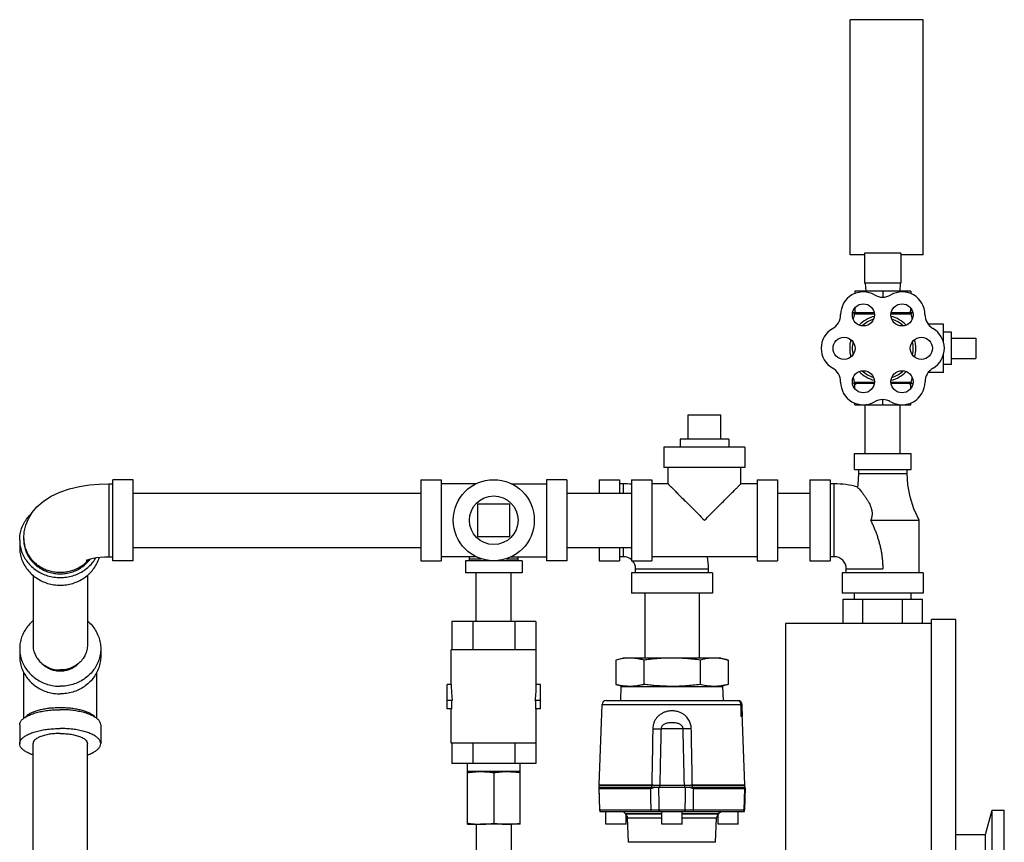
# Model space of a CAD drawing. Units: inches. Extents: x -54 to 65, y -35 to 60.
# Drawn here: x -23 to -8, y 10 to 23 of the extents above; entities that cross this region are included whole.
import ezdxf

# ---------------------------------------------------------------- set-up
doc = ezdxf.new("R2010")
doc.units = ezdxf.units.IN
doc.header["$LTSCALE"] = 1.21
doc.header["$MEASUREMENT"] = 0
doc.layers.get('0').update_dxf_attribs({"linetype": 'CONTINUOUS'})
for name, color, linetype in [('02___PRT_ALL_AXES', 7, 'CONTINUOUS'), ('06460B', 7, 'CONTINUOUS'), ('06462B', 7, 'CONTINUOUS')]:
    doc.layers.add(name, color=color, linetype=linetype)

msp = doc.modelspace()

# ---------------------------------------------------------------- linework, layer by layer
at = {"color": 7, "linetype": 'CONTINUOUS'}
for p, q in [((-9.999, 19.548), (-9.999, 23.173)), ((-8.874, 23.173), (-9.999, 23.173)), ((-8.874, 19.548), (-8.874, 23.173)), ((-9.78, 19.548), (-9.999, 19.548)), ((-9.78, 19.57), (-9.78, 19.11)), ((-9.218, 19.57), (-9.78, 19.57)), ((-9.218, 19.57), (-9.218, 19.11)), ((-8.874, 19.548), (-9.218, 19.548)), ((-9.932, 18.985), (-9.932, 18.947)), ((-9.066, 18.985), (-9.932, 18.985)), ((-9.218, 19.11), (-9.78, 19.11)), ((-9.769, 19.11), (-9.762, 18.985)), ((-9.499, 18.985), (-9.499, 18.896)), ((-9.229, 19.11), (-9.235, 18.985)), ((-9.066, 18.985), (-9.066, 18.947)), ((-9.932, 18.724), (-9.932, 18.65)), ((-9.066, 18.65), (-9.066, 18.724)), ((-9.629, 18.65), (-9.953, 18.65)), ((-9.045, 18.65), (-9.369, 18.65)), ((-8.064, 18.261), (-8.064, 17.949)), ((-9.769, 16.485), (-9.769, 17.235)), ((-9.229, 16.485), (-9.229, 17.235)), ((-12.499, 17.079), (-11.999, 17.079)), ((-12.874, 16.579), (-12.874, 16.266)), ((-11.624, 16.579), (-12.874, 16.579)), ((-11.624, 16.579), (-11.624, 16.266)), ((-9.936, 16.235), (-9.936, 16.485)), ((-9.936, 16.485), (-9.061, 16.485)), ((-9.061, 16.235), (-9.061, 16.485)), ((-11.624, 16.266), (-12.874, 16.266)), ((-12.811, 16.016), (-12.811, 16.266)), ((-11.686, 16.016), (-11.686, 16.266)), ((-9.936, 16.235), (-9.061, 16.235)), ((-9.874, 16.235), (-9.874, 16.173)), ((-9.874, 16.173), (-9.124, 16.173)), ((-9.124, 16.173), (-9.124, 16.235)), ((-21.436, 16.016), (-21.436, 14.891)), ((-21.436, 16.016), (-21.374, 16.016)), ((-21.374, 14.829), (-21.374, 16.079)), ((-21.061, 16.079), (-21.374, 16.079)), ((-21.061, 14.829), (-21.061, 16.079)), ((-16.624, 16.079), (-16.624, 14.829)), ((-16.624, 16.079), (-16.311, 16.079)), ((-16.311, 16.079), (-16.311, 14.829)), ((-15.769, 16.016), (-16.311, 16.016)), ((-15.229, 16.016), (-14.686, 16.016)), ((-14.686, 16.079), (-14.686, 14.829)), ((-14.374, 16.079), (-14.686, 16.079)), ((-14.374, 16.079), (-14.374, 14.829)), ((-13.874, 16.079), (-13.874, 15.874)), ((-13.874, 16.079), (-13.561, 16.079)), ((-13.561, 16.079), (-13.561, 15.874)), ((-13.499, 16.016), (-13.561, 16.016)), ((-13.499, 15.874), (-13.499, 16.016)), ((-13.374, 16.079), (-13.374, 14.829)), ((-13.374, 16.079), (-13.061, 16.079)), ((-13.061, 16.079), (-13.061, 14.829)), ((-12.811, 16.016), (-13.061, 16.016)), ((-11.436, 16.016), (-11.686, 16.016)), ((-11.436, 16.079), (-11.436, 14.829)), ((-11.436, 16.079), (-11.124, 16.079)), ((-11.124, 16.079), (-11.124, 14.829)), ((-10.624, 16.079), (-10.624, 14.829)), ((-10.624, 16.079), (-10.311, 16.079)), ((-10.311, 16.079), (-10.311, 14.829)), ((-10.249, 16.016), (-10.311, 16.016)), ((-10.249, 14.891), (-10.249, 16.016)), ((-21.061, 15.874), (-16.624, 15.874)), ((-14.374, 15.874), (-13.374, 15.874)), ((-11.124, 15.874), (-10.624, 15.874)), ((-15.749, 15.704), (-15.749, 15.204)), ((-15.249, 15.704), (-15.749, 15.704)), ((-15.249, 15.204), (-15.249, 15.704)), ((-9.686, 15.454), (-8.936, 15.454)), ((-8.936, 14.641), (-8.936, 15.454)), ((-15.749, 15.204), (-15.249, 15.204)), ((-22.811, 15.149), (-22.811, 15.032)), ((-22.749, 15.149), (-22.749, 15.173)), ((-21.436, 14.891), (-21.374, 14.891)), ((-21.061, 15.034), (-16.624, 15.034)), ((-15.769, 14.891), (-16.311, 14.891)), ((-15.874, 14.829), (-15.874, 14.891)), ((-15.229, 14.891), (-14.686, 14.891)), ((-15.124, 14.829), (-15.124, 14.891)), ((-14.374, 15.034), (-13.374, 15.034)), ((-13.874, 15.034), (-13.874, 14.829)), ((-13.561, 15.034), (-13.561, 14.829)), ((-13.499, 14.891), (-13.561, 14.891)), ((-13.499, 14.891), (-13.499, 15.034)), ((-11.436, 14.891), (-13.061, 14.891)), ((-11.124, 15.034), (-10.624, 15.034)), ((-10.249, 14.891), (-10.311, 14.891)), ((-21.061, 14.829), (-21.374, 14.829)), ((-16.624, 14.829), (-16.311, 14.829)), ((-15.936, 14.829), (-15.936, 14.641)), ((-15.061, 14.829), (-15.936, 14.829)), ((-15.874, 14.86), (-15.694, 14.86)), ((-15.304, 14.86), (-15.124, 14.86)), ((-15.061, 14.829), (-15.061, 14.641)), ((-14.374, 14.829), (-14.686, 14.829)), ((-13.874, 14.829), (-13.561, 14.829)), ((-13.374, 14.829), (-13.061, 14.829)), ((-11.436, 14.829), (-11.124, 14.829)), ((-10.624, 14.829), (-10.311, 14.829)), ((-22.606, 14.605), (-22.606, 13.534)), ((-21.766, 14.605), (-21.766, 13.534)), ((-15.061, 14.641), (-15.936, 14.641)), ((-15.769, 13.891), (-15.769, 14.641)), ((-15.229, 13.891), (-15.229, 14.641)), ((-13.374, 14.641), (-13.374, 14.329)), ((-12.124, 14.641), (-13.374, 14.641)), ((-13.311, 14.641), (-13.311, 14.704)), ((-13.311, 14.704), (-12.186, 14.704)), ((-12.186, 14.641), (-12.186, 14.704)), ((-12.124, 14.641), (-12.124, 14.329)), ((-10.124, 14.641), (-10.124, 14.329)), ((-8.874, 14.641), (-10.124, 14.641)), ((-10.061, 14.641), (-10.061, 14.704)), ((-10.061, 14.704), (-9.499, 14.704)), ((-8.874, 14.641), (-8.874, 14.329)), ((-12.124, 14.329), (-13.374, 14.329)), ((-13.169, 14.329), (-13.169, 13.329)), ((-12.329, 14.329), (-12.329, 13.329)), ((-8.874, 14.329), (-10.124, 14.329)), ((-9.936, 14.235), (-9.936, 14.329)), ((-9.061, 14.235), (-9.061, 14.329)), ((-10.112, 13.86), (-10.112, 14.235)), ((-10.112, 14.235), (-8.885, 14.235)), ((-9.806, 13.86), (-9.806, 14.235)), ((-9.192, 13.86), (-9.192, 14.235)), ((-8.885, 13.86), (-8.885, 14.235)), ((-16.148, 13.891), (-16.148, 13.454)), ((-14.849, 13.891), (-16.148, 13.891)), ((-15.824, 13.891), (-15.824, 13.454)), ((-15.174, 13.891), (-15.174, 13.454)), ((-14.849, 13.891), (-14.849, 13.454)), ((-8.749, 13.86), (-10.999, 13.86)), ((-10.999, 13.86), (-10.999, 6.86)), ((-8.374, 13.923), (-8.749, 13.923)), ((-8.749, 6.798), (-8.749, 13.923)), ((-8.374, 6.798), (-8.374, 13.923)), ((-22.811, 13.473), (-22.811, 13.356)), ((-21.561, 13.473), (-21.561, 13.356)), ((-16.155, 12.923), (-16.155, 13.454)), ((-14.843, 13.454), (-16.155, 13.454)), ((-14.843, 12.923), (-14.843, 13.454)), ((-22.749, 12.4), (-22.749, 13.106)), ((-21.624, 12.4), (-21.624, 13.106)), ((-16.218, 12.548), (-16.218, 12.923)), ((-16.155, 12.923), (-16.218, 12.923)), ((-14.78, 12.923), (-14.843, 12.923)), ((-14.78, 12.548), (-14.78, 12.923)), ((-16.139, 12.673), (-16.218, 12.673)), ((-16.148, 12.548), (-16.148, 12.673)), ((-14.78, 12.673), (-14.859, 12.673)), ((-14.849, 12.548), (-14.849, 12.673)), ((-13.766, 12.673), (-11.732, 12.673)), ((-11.67, 12.613), (-11.674, 12.613)), ((-16.148, 12.548), (-16.218, 12.548)), ((-16.155, 12.016), (-16.155, 12.548)), ((-14.78, 12.548), (-14.849, 12.548)), ((-14.843, 12.016), (-14.843, 12.548)), ((-11.68, 12.423), (-11.667, 12.423)), ((-22.811, 12.299), (-22.811, 12.009)), ((-21.561, 12.299), (-21.561, 12.009)), ((-12.579, 12.24), (-12.919, 12.24)), ((-22.606, 8.88), (-22.606, 12.009)), ((-21.766, 8.88), (-21.766, 12.009)), ((-14.843, 12.016), (-16.155, 12.016)), ((-16.148, 12.016), (-16.148, 11.704)), ((-15.824, 12.016), (-15.824, 11.704)), ((-15.174, 12.016), (-15.174, 11.704)), ((-14.849, 12.016), (-14.849, 11.704)), ((-14.849, 11.704), (-16.148, 11.704)), ((-15.905, 10.766), (-15.905, 11.704)), ((-15.093, 10.766), (-15.093, 11.704)), ((-15.093, 11.579), (-15.905, 11.579)), ((-15.499, 11.562), (-15.499, 10.783)), ((-13.879, 11.334), (-13.867, 10.988)), ((-11.624, 11.364), (-13.874, 11.364)), ((-13.03, 11.334), (-13.874, 11.334)), ((-13.063, 11.334), (-13.063, 11.364)), ((-12.941, 11.364), (-12.941, 11.334)), ((-12.557, 11.364), (-12.557, 11.334)), ((-11.624, 11.334), (-12.468, 11.334)), ((-12.435, 11.334), (-12.435, 11.364)), ((-11.619, 11.334), (-11.631, 10.988)), ((-13.867, 10.988), (-13.077, 10.988)), ((-12.951, 10.988), (-12.547, 10.988)), ((-12.421, 10.988), (-11.631, 10.988)), ((-7.912, 10.61), (-7.811, 10.985)), ((-7.811, 10.985), (-7.624, 10.985)), ((-7.811, 9.735), (-7.811, 10.985)), ((-7.624, 9.735), (-7.624, 10.985)), ((-13.434, 10.867), (-12.905, 10.867)), ((-12.593, 10.867), (-12.064, 10.867)), ((-15.905, 10.766), (-15.749, 10.766)), ((-15.769, 10.766), (-15.769, 10.016)), ((-15.093, 10.766), (-15.702, 10.766)), ((-15.229, 10.766), (-15.229, 10.016)), ((-12.077, 10.488), (-13.421, 10.488)), ((-8.374, 10.61), (-7.912, 10.61)), ((-7.912, 10.11), (-7.912, 10.61))]:
    msp.add_line(p, q, dxfattribs=at)
for points in [[(-9.874, 16.173), (-9.885, 15.998), (-9.889, 15.966)], [(-8.936, 15.454), (-9.018, 15.631), (-9.078, 15.815), (-9.113, 15.998), (-9.124, 16.173)], [(-22.749, 15.173), (-22.741, 15.275), (-22.717, 15.377), (-22.677, 15.476), (-22.62, 15.571), (-22.545, 15.661), (-22.45, 15.744), (-22.334, 15.82), (-22.193, 15.887), (-22.042, 15.938), (-21.889, 15.975), (-21.737, 15.998), (-21.587, 16.012), (-21.436, 16.016)], [(-21.784, 14.839), (-21.785, 14.838), (-21.783, 14.839), (-21.771, 14.844), (-21.75, 14.851), (-21.72, 14.86), (-21.679, 14.869), (-21.628, 14.878), (-21.569, 14.885), (-21.504, 14.89), (-21.436, 14.891)]]:
    msp.add_lwpolyline(points, dxfattribs=at)
msp.add_circle((-15.499, 15.454), 0.625, dxfattribs=at)
for centre, radius, start, end in [((-9.799, 18.625), 0.35, 60, 180), ((-9.499, 19.144), 0.25, 240, 300), ((-9.199, 18.625), 0.35, 0.2397, 120), ((-10.399, 18.625), 0.25, 300, 360), ((-8.599, 18.627), 0.25, 180.2397, 239.762), ((-10.099, 18.105), 0.35, 120, 240), ((-8.903, 18.105), 0.354, 300.4754, 59.762), ((-10.399, 17.585), 0.25, 0, 60), ((-8.597, 17.584), 0.25, 120.4754, 179.5246), ((-9.799, 17.585), 0.35, 180, 299.7603), ((-9.201, 17.589), 0.354, 240.238, 359.5246), ((-9.501, 17.065), 0.25, 60.238, 119.7603), ((-13.499, 14.704), 1.312, 84.53, 90), ((-10.249, 14.704), 1.312, 74.0861, 90), ((-13.499, 14.704), 0.188, 48.0023, 90), ((-13.499, 14.704), 1.312, 0, 8.224), ((-10.249, 14.704), 0.188, 0, 90), ((-13.499, 14.704), 0.188, 0, 41.9977), ((-13.766, 12.61), 0.0625, 90, 178), ((-11.732, 12.61), 0.0625, 2, 90), ((-13.805, 10.99), 0.0625, 182, 210), ((-13.798, 10.99), 0.0625, 182, 210), ((-11.7, 10.99), 0.0625, 330, 358), ((-11.693, 10.99), 0.0625, 330, 358), ((-13.497, 10.865), 0.0625, 2, 62.2452), ((-12.001, 10.865), 0.0625, 117.7548, 178)]:
    msp.add_arc(centre, radius, start, end, dxfattribs=at)
for points, start_tangent, end_tangent in [([(-9.895, 18.65), (-9.907, 18.656), (-9.919, 18.663), (-9.932, 18.67)], (-0.037755, 0.018812), (-0.036531, 0.021091)), ([(-9.066, 18.67), (-9.079, 18.663), (-9.091, 18.656), (-9.103, 18.65)], (-0.036531, -0.021091), (-0.037755, -0.018812)), ([(-12.811, 16.016), (-12.808, 16.012), (-12.796, 16.001), (-12.776, 15.981), (-12.747, 15.952), (-12.708, 15.913), (-12.658, 15.863), (-12.596, 15.801), (-12.523, 15.728), (-12.438, 15.643), (-12.346, 15.551), (-12.249, 15.454)], (-0.795495, 0), (0.56506, -0.559929)), ([(-12.249, 15.454), (-12.152, 15.551), (-12.06, 15.643), (-11.975, 15.727), (-11.902, 15.801), (-11.84, 15.863), (-11.79, 15.912), (-11.751, 15.951), (-11.722, 15.981), (-11.702, 16.001), (-11.69, 16.012), (-11.686, 16.016)], (0.565061, 0.559927), (-0.795495, 0)), ([(-9.889, 15.966), (-9.886, 15.962), (-9.876, 15.951), (-9.86, 15.932), (-9.838, 15.907), (-9.813, 15.875), (-9.784, 15.837), (-9.755, 15.795), (-9.73, 15.755), (-9.709, 15.717), (-9.692, 15.682), (-9.68, 15.648), (-9.671, 15.618), (-9.665, 15.59), (-9.663, 15.563), (-9.664, 15.536), (-9.668, 15.508), (-9.675, 15.48), (-9.686, 15.454)], (0.387055, -0.435729), (-0.258452, -0.522374)), ([(-22.811, 15.149), (-22.804, 15.24), (-22.781, 15.329), (-22.743, 15.413), (-22.692, 15.49), (-22.628, 15.559), (-22.625, 15.562)], (0, 0.465168), (0.343487, 0.314382)), ([(-9.686, 15.454), (-9.66, 15.4), (-9.636, 15.345), (-9.613, 15.289), (-9.592, 15.232), (-9.573, 15.175), (-9.556, 15.117), (-9.541, 15.058), (-9.528, 15), (-9.518, 14.941), (-9.509, 14.882), (-9.504, 14.823), (-9.5, 14.763), (-9.499, 14.704)], (0.348808, -0.697807), (0.000185, -0.780129)), ([(-22.811, 15.149), (-22.804, 15.059), (-22.781, 14.97), (-22.743, 14.886), (-22.692, 14.809), (-22.628, 14.74), (-22.554, 14.681), (-22.47, 14.633), (-22.38, 14.598), (-22.284, 14.577), (-22.186, 14.57), (-22.089, 14.577), (-21.993, 14.598), (-21.903, 14.633), (-21.819, 14.681), (-21.744, 14.74), (-21.681, 14.809), (-21.635, 14.876)], (0, -1.604725), (0.802684, 1.391593)), ([(-22.749, 15.173), (-22.748, 15.15)], (0, -0.023332), (0.001128, -0.023325)), ([(-22.749, 15.149), (-22.742, 15.068), (-22.721, 14.988), (-22.688, 14.913), (-22.641, 14.843), (-22.584, 14.781), (-22.517, 14.728), (-22.442, 14.685), (-22.36, 14.653), (-22.274, 14.634), (-22.186, 14.628), (-22.098, 14.634), (-22.013, 14.653), (-21.931, 14.685), (-21.856, 14.728), (-21.789, 14.781), (-21.731, 14.843), (-21.719, 14.859)], (0, -1.391443), (0.81585, 1.129052)), ([(-22.748, 15.15), (-22.743, 15.099), (-22.726, 15.026), (-22.698, 14.956), (-22.66, 14.891), (-22.612, 14.831), (-22.555, 14.779), (-22.491, 14.734), (-22.42, 14.698), (-22.345, 14.672), (-22.266, 14.657), (-22.186, 14.651), (-22.106, 14.657), (-22.028, 14.672), (-21.953, 14.698), (-21.882, 14.734), (-21.818, 14.779), (-21.761, 14.831), (-21.743, 14.852)], (0.064317, -1.329693), (0.856311, 1.019342)), ([(-22.811, 15.032), (-22.804, 14.942), (-22.781, 14.853), (-22.743, 14.769), (-22.692, 14.692), (-22.628, 14.623), (-22.554, 14.564), (-22.47, 14.516), (-22.38, 14.481), (-22.284, 14.46), (-22.186, 14.453), (-22.089, 14.46), (-21.993, 14.481), (-21.903, 14.516), (-21.819, 14.564), (-21.744, 14.623), (-21.681, 14.692), (-21.63, 14.769), (-21.592, 14.853), (-21.583, 14.883)], (0, -1.739314), (0.482218, 1.67309)), ([(-22.607, 13.902), (-22.628, 13.883), (-22.692, 13.814), (-22.743, 13.736), (-22.781, 13.652), (-22.804, 13.564), (-22.811, 13.473)], (-0.374066, -0.316063), (0, -0.48981)), ([(-21.765, 13.902), (-21.744, 13.883), (-21.681, 13.814), (-21.63, 13.736), (-21.592, 13.652), (-21.569, 13.564), (-21.561, 13.473)], (0.374066, -0.316063), (0, -0.48981)), ([(-22.606, 13.534), (-22.604, 13.493), (-22.586, 13.414), (-22.556, 13.349)], (0, -0.193823), (0.097419, -0.167532)), ([(-21.766, 13.534), (-21.769, 13.493), (-21.787, 13.414), (-21.817, 13.349)], (0, -0.193823), (-0.097419, -0.167532)), ([(-22.811, 13.473), (-22.804, 13.383), (-22.781, 13.294), (-22.743, 13.21), (-22.692, 13.133), (-22.628, 13.064), (-22.554, 13.005), (-22.47, 12.957), (-22.38, 12.922), (-22.284, 12.901), (-22.186, 12.894)], (0, -0.946489), (0.945369, 0)), ([(-21.561, 13.473), (-21.569, 13.383), (-21.592, 13.294), (-21.63, 13.21), (-21.681, 13.133), (-21.744, 13.064), (-21.819, 13.005), (-21.903, 12.957), (-21.993, 12.922), (-22.089, 12.901), (-22.186, 12.894)], (0, -0.946489), (-0.945369, 0)), ([(-22.811, 13.356), (-22.804, 13.266), (-22.781, 13.177), (-22.743, 13.093), (-22.692, 13.016), (-22.628, 12.947), (-22.554, 12.887), (-22.47, 12.84), (-22.38, 12.805), (-22.284, 12.784), (-22.186, 12.777)], (0, -0.946489), (0.945369, 0)), ([(-22.556, 13.349), (-22.55, 13.339), (-22.499, 13.273), (-22.433, 13.219), (-22.357, 13.178), (-22.274, 13.153), (-22.186, 13.145)], (0.222317, -0.382322), (0.441372, 0)), ([(-21.895, 13.254), (-21.909, 13.239), (-21.96, 13.196), (-22.019, 13.162), (-22.084, 13.139), (-22.152, 13.127), (-22.221, 13.127), (-22.289, 13.139), (-22.354, 13.162), (-22.412, 13.196), (-22.464, 13.239), (-22.477, 13.254)], (-0.432217, -0.493218), (-0.432217, 0.493218)), ([(-21.561, 13.356), (-21.569, 13.266), (-21.592, 13.177), (-21.63, 13.093), (-21.681, 13.016), (-21.744, 12.947), (-21.819, 12.887), (-21.903, 12.84), (-21.993, 12.805), (-22.089, 12.784), (-22.186, 12.777)], (0, -0.946489), (-0.945369, 0)), ([(-21.817, 13.349), (-21.823, 13.339), (-21.874, 13.273), (-21.94, 13.219), (-22.016, 13.178), (-22.099, 13.153), (-22.186, 13.145)], (-0.222317, -0.382322), (-0.441372, 0)), ([(-16.155, 12.923), (-16.153, 12.838), (-16.148, 12.755), (-16.139, 12.673)], (0, -0.250671), (0.032357, -0.248574)), ([(-14.859, 12.673), (-14.85, 12.755), (-14.844, 12.838), (-14.843, 12.923)], (0.032357, 0.248574), (0, 0.250671)), ([(-11.686, 12.613), (-11.687, 12.625), (-11.691, 12.637), (-11.696, 12.648), (-11.704, 12.658), (-11.713, 12.665), (-11.725, 12.671)], (-0.002144, 0.074239), (-0.070776, 0.022514)), ([(-11.725, 12.671), (-11.715, 12.668), (-11.706, 12.663), (-11.697, 12.657), (-11.689, 12.649), (-11.682, 12.639), (-11.677, 12.627), (-11.674, 12.613)], (0.080227, -0.019577), (0.003107, -0.082522)), ([(-11.68, 12.423), (-11.682, 12.486), (-11.684, 12.549), (-11.686, 12.613)], (-0.00545, 0.189682), (-0.005478, 0.189681)), ([(-11.674, 12.613), (-11.672, 12.549), (-11.669, 12.486), (-11.667, 12.423)], (0.007141, -0.189681), (0.007104, -0.189682)), ([(-22.811, 12.299), (-22.804, 12.335), (-22.781, 12.371), (-22.743, 12.405), (-22.692, 12.436), (-22.628, 12.464), (-22.554, 12.488), (-22.47, 12.507), (-22.38, 12.521), (-22.284, 12.53), (-22.186, 12.533)], (0, 0.712459), (0.709423, 0)), ([(-22.727, 12.415), (-22.726, 12.416), (-22.698, 12.444), (-22.66, 12.47), (-22.612, 12.495), (-22.555, 12.516), (-22.491, 12.534), (-22.42, 12.548), (-22.345, 12.559), (-22.266, 12.565), (-22.186, 12.567)], (0.352967, 0.456592), (0.575031, 0)), ([(-22.186, 12.567), (-22.106, 12.565), (-22.028, 12.559), (-21.953, 12.548), (-21.882, 12.534), (-21.818, 12.516), (-21.761, 12.495), (-21.713, 12.47), (-21.675, 12.444), (-21.647, 12.416), (-21.646, 12.415)], (0.575031, 0), (0.352967, -0.456592)), ([(-21.561, 12.299), (-21.569, 12.335), (-21.592, 12.371), (-21.63, 12.405), (-21.681, 12.436), (-21.744, 12.464), (-21.819, 12.488), (-21.903, 12.507), (-21.993, 12.521), (-22.089, 12.53), (-22.186, 12.533)], (0, 0.712459), (-0.709423, 0)), ([(-12.749, 12.515), (-12.805, 12.51), (-12.856, 12.497), (-12.903, 12.476), (-12.944, 12.449), (-12.979, 12.415), (-13.007, 12.376), (-13.028, 12.332), (-13.041, 12.286), (-13.046, 12.24)], (-0.449446, 0.000061), (-0.008353, -0.449368)), ([(-12.452, 12.24), (-12.454, 12.265), (-12.458, 12.294), (-12.467, 12.325), (-12.48, 12.356), (-12.498, 12.388), (-12.522, 12.419), (-12.553, 12.448), (-12.591, 12.474), (-12.638, 12.496), (-12.691, 12.51), (-12.749, 12.515)], (-0.008199, 0.449506), (-0.44958, -0.000076)), ([(-12.749, 12.331), (-12.784, 12.33), (-12.816, 12.325), (-12.843, 12.319), (-12.866, 12.309), (-12.885, 12.298), (-12.9, 12.285), (-12.91, 12.271), (-12.916, 12.255), (-12.919, 12.24)], (-0.211883, -0.00001), (-0.003745, -0.21185)), ([(-12.579, 12.24), (-12.58, 12.248), (-12.582, 12.258), (-12.586, 12.268), (-12.593, 12.279), (-12.602, 12.289), (-12.615, 12.299), (-12.631, 12.309), (-12.652, 12.318), (-12.68, 12.325), (-12.712, 12.33), (-12.749, 12.331)], (-0.003709, 0.211938), (-0.211971, 0.000012)), ([(-22.811, 12.009), (-22.804, 12.045), (-22.781, 12.081), (-22.743, 12.115), (-22.692, 12.146), (-22.628, 12.174), (-22.554, 12.198), (-22.47, 12.217), (-22.38, 12.232), (-22.284, 12.24), (-22.186, 12.243)], (0, 0.712459), (0.709423, 0)), ([(-22.186, 12.166), (-22.274, 12.163), (-22.357, 12.153), (-22.433, 12.136), (-22.499, 12.114), (-22.55, 12.088), (-22.586, 12.057), (-22.604, 12.025), (-22.606, 12.009)], (-0.476351, 0), (0, -0.483188)), ([(-21.561, 12.009), (-21.569, 12.045), (-21.592, 12.081), (-21.63, 12.115), (-21.681, 12.146), (-21.744, 12.174), (-21.819, 12.198), (-21.903, 12.217), (-21.993, 12.232), (-22.089, 12.24), (-22.186, 12.243)], (0, 0.712459), (-0.709423, 0)), ([(-22.186, 12.166), (-22.099, 12.163), (-22.016, 12.153), (-21.94, 12.136), (-21.874, 12.114), (-21.823, 12.088), (-21.787, 12.057), (-21.769, 12.025), (-21.767, 12.009)], (0.476351, 0), (0, -0.483188)), ([(-13.046, 12.24), (-12.998, 12.239), (-12.955, 12.239), (-12.919, 12.24)], (0.127291, -0.001482), (0.127279, 0.002284)), ([(-12.452, 12.24), (-12.5, 12.239), (-12.543, 12.239), (-12.579, 12.24)], (-0.127291, -0.001482), (-0.127279, 0.002284)), ([(-22.607, 11.836), (-22.628, 11.843), (-22.692, 11.871), (-22.743, 11.903), (-22.781, 11.936), (-22.804, 11.972), (-22.811, 12.009)], (-0.26808, 0.091269), (0, 0.28431)), ([(-21.766, 11.836), (-21.744, 11.843), (-21.681, 11.871), (-21.63, 11.903), (-21.592, 11.936), (-21.569, 11.972), (-21.561, 12.009)], (0.26808, 0.091269), (0, 0.28431)), ([(-15.905, 11.562), (-15.853, 11.569), (-15.803, 11.574), (-15.753, 11.578), (-15.702, 11.579)], (0.201616, 0.03119), (0.204014, 0)), ([(-15.702, 11.579), (-15.662, 11.578), (-15.621, 11.576), (-15.581, 11.573), (-15.54, 11.568), (-15.499, 11.562)], (0.204019, 0), (0.20162, -0.031191)), ([(-15.499, 11.562), (-15.447, 11.569), (-15.397, 11.574), (-15.346, 11.578), (-15.296, 11.579)], (0.201616, 0.03119), (0.204014, 0)), ([(-15.296, 11.579), (-15.255, 11.578), (-15.215, 11.576), (-15.175, 11.573), (-15.134, 11.568), (-15.093, 11.562)], (0.204019, 0), (0.20162, -0.031191)), ([(-13.077, 10.988), (-13.04, 10.988), (-13.007, 10.988), (-12.976, 10.988), (-12.951, 10.988)], (0.126213, -0.000374), (0.126212, 0.000595)), ([(-12.547, 10.988), (-12.521, 10.988), (-12.491, 10.988), (-12.457, 10.988), (-12.421, 10.988)], (0.126212, -0.000595), (0.126213, 0.000374)), ([(-15.905, 10.783), (-15.853, 10.776), (-15.803, 10.771), (-15.769, 10.768)], (0.135622, -0.020981), (0.137017, -0.007904)), ([(-15.702, 10.766), (-15.662, 10.767), (-15.621, 10.769), (-15.581, 10.773), (-15.54, 10.777), (-15.499, 10.783)], (0.204019, 0), (0.20162, 0.031191)), ([(-15.499, 10.783), (-15.447, 10.776), (-15.397, 10.771), (-15.346, 10.767), (-15.296, 10.766)], (0.201616, -0.03119), (0.204014, 0)), ([(-15.229, 10.768), (-15.215, 10.769), (-15.175, 10.773), (-15.134, 10.777), (-15.093, 10.783)], (0.136989, 0.007902), (0.135598, 0.020977)), ([(-15.769, 10.768), (-15.753, 10.767), (-15.702, 10.766)], (0.066673, -0.003846), (0.066779, 0)), ([(-15.296, 10.766), (-15.255, 10.767), (-15.229, 10.768)], (0.066808, 0), (0.0667, 0.003848))]:
    msp.add_spline(points, degree=3, dxfattribs=dict(at, start_tangent=start_tangent, end_tangent=end_tangent))
at = {"layer": '02___PRT_ALL_AXES', "color": 7, "linetype": 'CONTINUOUS'}
for p, q in [((-9.627, 18.633), (-9.939, 18.633)), ((-9.059, 18.633), (-9.371, 18.633)), ((-8.564, 18.48), (-8.801, 18.48)), ((-8.564, 18.207), (-8.564, 18.48)), ((-8.439, 18.355), (-8.564, 18.355)), ((-8.439, 17.855), (-8.439, 18.355)), ((-8.439, 18.261), (-8.064, 18.261)), ((-8.564, 17.73), (-8.564, 18.004)), ((-8.439, 17.949), (-8.064, 17.949)), ((-8.439, 17.855), (-8.564, 17.855)), ((-8.564, 17.73), (-8.8, 17.73)), ((-9.628, 17.565), (-9.952, 17.565)), ((-9.627, 17.58), (-9.94, 17.58)), ((-9.932, 17.486), (-9.932, 17.565)), ((-9.058, 17.58), (-9.371, 17.58)), ((-9.046, 17.565), (-9.37, 17.565)), ((-9.066, 17.486), (-9.066, 17.565)), ((-9.932, 17.235), (-9.932, 17.263)), ((-9.932, 17.235), (-9.066, 17.235)), ((-9.499, 17.235), (-9.499, 17.313)), ((-9.066, 17.235), (-9.066, 17.263)), ((-12.499, 16.704), (-12.499, 17.079)), ((-11.999, 16.704), (-11.999, 17.079)), ((-12.624, 16.704), (-12.624, 16.579)), ((-11.874, 16.704), (-12.624, 16.704)), ((-11.874, 16.704), (-11.874, 16.579)), ((-13.499, 13.329), (-13.615, 13.298)), ((-13.615, 13.298), (-13.615, 12.922)), ((-11.999, 13.329), (-13.499, 13.329)), ((-13.182, 13.298), (-13.182, 12.922)), ((-12.316, 13.298), (-12.316, 12.922)), ((-11.999, 13.329), (-11.883, 13.298)), ((-11.883, 13.298), (-11.883, 12.922)), ((-13.615, 12.922), (-13.499, 12.891)), ((-11.883, 12.922), (-11.999, 12.891)), ((-13.541, 12.673), (-13.533, 12.891)), ((-11.957, 12.673), (-11.964, 12.891)), ((-13.871, 11.374), (-13.828, 12.613)), ((-11.627, 11.374), (-11.67, 12.613)), ((-13.874, 11.334), (-13.874, 11.364)), ((-13.861, 10.988), (-13.872, 11.318)), ((-11.637, 10.988), (-11.626, 11.318)), ((-11.624, 11.334), (-11.624, 11.364)), ((-13.771, 10.769), (-13.771, 10.959)), ((-12.905, 10.769), (-12.905, 10.959)), ((-12.593, 10.769), (-12.593, 10.959)), ((-11.727, 10.769), (-11.727, 10.959)), ((-13.459, 10.769), (-13.459, 10.914)), ((-13.421, 10.488), (-13.434, 10.867)), ((-12.077, 10.488), (-12.064, 10.867)), ((-12.039, 10.769), (-12.039, 10.914)), ((-13.459, 10.769), (-13.771, 10.769)), ((-12.593, 10.769), (-12.905, 10.769)), ((-11.727, 10.769), (-12.039, 10.769))]:
    msp.add_line(p, q, dxfattribs=at)
for centre, radius in [((-9.797, 18.621), 0.171), ((-9.201, 18.621), 0.171), ((-10.095, 18.105), 0.171), ((-8.903, 18.105), 0.171), ((-9.797, 17.589), 0.171), ((-9.201, 17.589), 0.171), ((-15.499, 15.454), 0.375)]:
    msp.add_circle(centre, radius, dxfattribs=at)
for centre, radius, start, end in [((-7.648, 18.105), 2.35, 167.0262, 168.9605), ((-9.953, 18.636), 0.0141, 347.0262, 90), ((-9.499, 18.105), 0.51, 104.7253, 135.344), ((-9.499, 18.105), 0.47, 107.5706, 132.3266), ((-9.499, 18.105), 0.51, 44.656, 75.2747), ((-9.499, 18.105), 0.47, 47.6734, 72.4294), ((-9.045, 18.636), 0.0141, 90, 192.9738), ((-11.349, 18.105), 2.35, 11.0732, 12.9738), ((-9.499, 18.105), 0.51, 164.7179, 195.2821), ((-7.648, 18.105), 2.35, 176.6376, 177.4266), ((-9.499, 18.105), 0.51, 344.7179, 15.2821), ((-9.499, 18.105), 0.47, 167.6883, 192.3117), ((-9.499, 18.105), 0.47, 347.6883, 12.3117), ((-7.648, 18.105), 2.35, 182.5649, 183.3606), ((-7.648, 18.105), 2.35, 191.0407, 192.9034), ((-9.499, 18.105), 0.51, 224.656, 255.2747), ((-9.499, 18.105), 0.47, 227.6734, 252.4294), ((-9.499, 18.105), 0.51, 284.7253, 315.344), ((-9.499, 18.105), 0.47, 287.5706, 312.3266), ((-11.349, 18.105), 2.35, 347.0966, 348.9252), ((-9.952, 17.577), 0.0124, 270, 12.9034), ((-9.046, 17.577), 0.0124, 167.0966, 270)]:
    msp.add_arc(centre, radius, start, end, dxfattribs=at)
for points, start_tangent, end_tangent in [([(-9.895, 17.565), (-9.907, 17.559), (-9.919, 17.552), (-9.932, 17.545)], (-0.037755, -0.018812), (-0.036531, -0.021091)), ([(-9.066, 17.545), (-9.079, 17.552), (-9.091, 17.559), (-9.103, 17.565)], (-0.036531, 0.021091), (-0.037755, 0.018812)), ([(-13.398, 13.329), (-13.442, 13.328), (-13.485, 13.324), (-13.527, 13.317), (-13.571, 13.309), (-13.615, 13.298)], (-0.219343, 0), (-0.21187, -0.05677)), ([(-13.182, 13.298), (-13.237, 13.311), (-13.291, 13.321), (-13.345, 13.327), (-13.398, 13.329)], (-0.211856, 0.056767), (-0.219329, 0)), ([(-12.749, 13.329), (-12.835, 13.328), (-12.921, 13.324), (-13.007, 13.317), (-13.094, 13.309), (-13.182, 13.298)], (-0.434443, 0), (-0.430596, -0.057689)), ([(-12.316, 13.298), (-12.426, 13.311), (-12.534, 13.321), (-12.641, 13.327), (-12.749, 13.329)], (-0.430588, 0.057688), (-0.434436, 0)), ([(-12.099, 13.329), (-12.143, 13.328), (-12.186, 13.324), (-12.228, 13.317), (-12.272, 13.309), (-12.316, 13.298)], (-0.219343, 0), (-0.21187, -0.05677)), ([(-11.883, 13.298), (-11.938, 13.311), (-11.992, 13.321), (-12.046, 13.327), (-12.099, 13.329)], (-0.211856, 0.056767), (-0.219329, 0)), ([(-13.398, 12.891), (-13.442, 12.893), (-13.485, 12.897), (-13.527, 12.903), (-13.571, 12.912), (-13.615, 12.922)], (-0.219343, 0), (-0.21187, 0.05677)), ([(-13.182, 12.922), (-13.237, 12.909), (-13.291, 12.899), (-13.345, 12.893)], (-0.159767, -0.042809), (-0.164972, -0.012572)), ([(-12.749, 12.891), (-12.835, 12.893), (-12.921, 12.897), (-13.007, 12.903), (-13.094, 12.912), (-13.182, 12.922)], (-0.434443, 0), (-0.430596, 0.057689)), ([(-12.316, 12.922), (-12.426, 12.909), (-12.534, 12.899), (-12.641, 12.893), (-12.749, 12.891)], (-0.430588, -0.057688), (-0.434436, 0)), ([(-12.099, 12.891), (-12.143, 12.893), (-12.186, 12.897), (-12.228, 12.903), (-12.272, 12.912), (-12.316, 12.922)], (-0.219343, 0), (-0.21187, 0.05677)), ([(-11.883, 12.922), (-11.938, 12.909), (-11.992, 12.899), (-12.046, 12.893), (-12.099, 12.891)], (-0.211856, -0.056767), (-0.219329, 0)), ([(-13.349, 12.893), (-13.398, 12.891)], (-0.049187, -0.003431), (-0.049291, 0)), ([(-13.345, 12.893), (-13.349, 12.893)], (-0.004623, -0.000352), (-0.004625, -0.000323))]:
    msp.add_spline(points, degree=3, dxfattribs=dict(at, start_tangent=start_tangent, end_tangent=end_tangent))
at = {"layer": '06460B', "color": 7, "linetype": 'CONTINUOUS'}
for p, q in [((-13.874, 11.334), (-13.879, 11.334)), ((-13.863, 11.334), (-13.872, 11.318)), ((-13.872, 11.318), (-13.083, 11.318)), ((-12.468, 11.334), (-13.03, 11.334)), ((-12.415, 11.318), (-11.626, 11.318)), ((-11.635, 11.334), (-11.626, 11.318)), ((-11.619, 11.334), (-11.624, 11.334)), ((-11.639, 10.959), (-13.859, 10.959)), ((-13.499, 10.959), (-13.468, 10.928)), ((-11.999, 10.959), (-12.03, 10.928)), ((-12.905, 10.928), (-13.468, 10.928)), ((-13.468, 10.928), (-13.468, 10.92)), ((-12.905, 10.92), (-13.468, 10.92)), ((-12.03, 10.928), (-12.593, 10.928)), ((-12.03, 10.92), (-12.593, 10.92)), ((-12.03, 10.928), (-12.03, 10.92))]:
    msp.add_line(p, q, dxfattribs=at)
for points, start_tangent, end_tangent in [([(-13.03, 11.334), (-13.047, 11.325), (-13.065, 11.32), (-13.083, 11.318)], (-0.048, -0.029664), (-0.056427, 0)), ([(-13.083, 11.318), (-13.081, 11.208), (-13.079, 11.098), (-13.077, 10.988)], (0.006308, -0.330306), (0.006325, -0.330306)), ([(-12.959, 11.334), (-12.956, 11.218), (-12.953, 11.103), (-12.951, 10.988)], (0.00841, -0.345932), (0.008483, -0.34593)), ([(-12.547, 10.988), (-12.544, 11.103), (-12.542, 11.218), (-12.539, 11.334)], (0.008483, 0.34593), (0.00841, 0.345932)), ([(-12.415, 11.318), (-12.433, 11.32), (-12.451, 11.325), (-12.468, 11.334)], (-0.056431, 0), (-0.048004, 0.029666)), ([(-12.421, 10.988), (-12.419, 11.098), (-12.417, 11.208), (-12.415, 11.318)], (0.006325, 0.330306), (0.006308, 0.330306)), ([(-13.077, 10.988), (-13.076, 10.973), (-13.074, 10.959)], (0.000301, -0.029193), (0.004901, -0.02878)), ([(-12.951, 10.988), (-12.949, 10.973), (-12.944, 10.959)], (0.000837, -0.029964), (0.012571, -0.027213)), ([(-12.547, 10.988), (-12.549, 10.973), (-12.554, 10.959)], (-0.000837, -0.029964), (-0.012571, -0.027213)), ([(-12.421, 10.988), (-12.422, 10.973), (-12.423, 10.959)], (-0.000301, -0.029193), (-0.004901, -0.02878))]:
    msp.add_spline(points, degree=3, dxfattribs=dict(at, start_tangent=start_tangent, end_tangent=end_tangent))
at = {"layer": '06462B', "color": 7, "linetype": 'CONTINUOUS'}
for p, q in [((-13.533, 12.891), (-11.964, 12.891)), ((-13.828, 12.613), (-11.686, 12.613)), ((-13.871, 11.374), (-13.062, 11.374)), ((-13.871, 11.374), (-13.865, 11.364)), ((-12.436, 11.374), (-11.627, 11.374)), ((-11.627, 11.374), (-11.632, 11.364))]:
    msp.add_line(p, q, dxfattribs=at)
for points, start_tangent, end_tangent in [([(-13.046, 12.24), (-13.051, 11.953), (-13.056, 11.665), (-13.062, 11.374)], (-0.015826, -0.86583), (-0.015704, -0.865832)), ([(-12.919, 12.24), (-12.926, 11.949), (-12.932, 11.656), (-12.939, 11.364)], (-0.02105, -0.875892), (-0.020533, -0.875904)), ([(-12.558, 11.364), (-12.565, 11.656), (-12.572, 11.949), (-12.579, 12.24)], (-0.020533, 0.875904), (-0.02105, 0.875892)), ([(-12.436, 11.374), (-12.441, 11.665), (-12.447, 11.953), (-12.452, 12.24)], (-0.015704, 0.865832), (-0.015826, 0.86583)), ([(-13.062, 11.374), (-13.045, 11.372), (-13.028, 11.368), (-13.019, 11.364)], (0.044404, 0.000001), (0.040255, -0.018881)), ([(-12.479, 11.364), (-12.47, 11.368), (-12.453, 11.372), (-12.436, 11.374)], (0.040239, 0.018874), (0.044387, 0.000001))]:
    msp.add_spline(points, degree=3, dxfattribs=dict(at, start_tangent=start_tangent, end_tangent=end_tangent))

doc.saveas('drawing.dxf')
